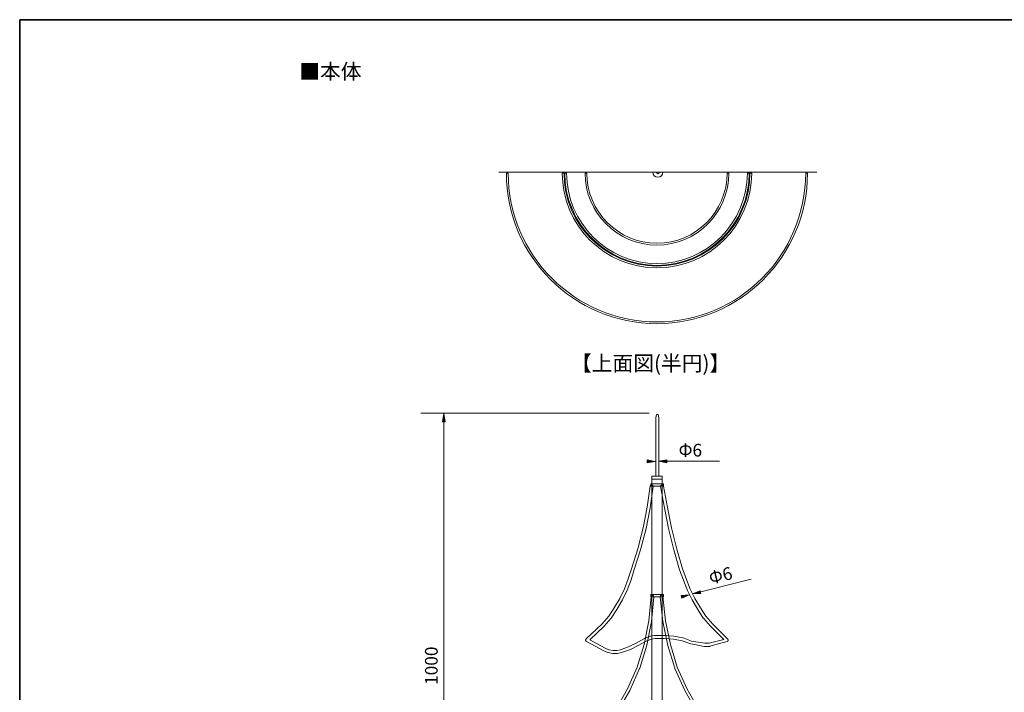
# Model space of a CAD drawing. Units: inches. Extents: x -49 to 343, y -34 to 243.
# Drawn here: x -46 to 148, y 111 to 243 of the extents above; entities that cross this region are included whole.
import ezdxf

# ---------------------------------------------------------------- set-up
doc = ezdxf.new("R2010")
doc.units = ezdxf.units.IN
doc.header["$MEASUREMENT"] = 0
doc.layers.add('_U+30EC_U+30A4_U+30E4_U+30FC 1', color=7, linetype='Continuous')

# ---------------------------------------------------------------- blocks, each defined once
blk = doc.blocks.new('block 3')
at = {"layer": '_U+30EC_U+30A4_U+30E4_U+30FC 1'}
for points in [[(36.95, 164), (37.48, 164), (37.23, 165.58)], [(37.48, 66.31), (36.95, 66.31), (37.2, 64.73)]]:
    blk.add_hatch(color=18, dxfattribs=at).paths.add_polyline_path(points)
at = {"layer": '_U+30EC_U+30A4_U+30E4_U+30FC 1', "color": 18, "lineweight": 9}
for points in [[(77.66, 165.67), (32.64, 165.67)], [(37.2, 66.31), (37.2, 165.58)], [(77.43, 64.73), (32.64, 64.73)]]:
    blk.add_lwpolyline(points, dxfattribs=at)
at = {"layer": '_U+30EC_U+30A4_U+30E4_U+30FC 1', "lineweight": 0}
for points in [[(36.95, 164), (37.48, 164), (37.23, 165.58), (36.95, 164)], [(37.48, 66.31), (36.95, 66.31), (37.2, 64.73), (37.48, 66.31)]]:
    blk.add_lwpolyline(points, dxfattribs=at)
at = {"layer": '_U+30EC_U+30A4_U+30E4_U+30FC 1', "color": 18, "insert": (35.98, 112.12), "char_height": 2.4977, "attachment_point": 7, "rotation": 90}
blk.add_mtext('\\fMS Gothic|b0|i0|c0|p34;\\W1;1000', dxfattribs=at)
blk = doc.blocks.new('block 9')
at = {"layer": '_U+30EC_U+30A4_U+30E4_U+30FC 1', "color": 7, "lineweight": 18}
blk.add_lwpolyline([(48.05, 213.16), (110.73, 213.16)], dxfattribs=at)
for points in [[(79.21, 183.31), (62.85, 183.31), (49.53, 196.62), (49.53, 212.99), (49.53, 212.99), (49.89, 212.99), (49.89, 212.99), (49.89, 196.82), (63.04, 183.66), (79.21, 183.66), (95.38, 183.66), (108.53, 196.82), (108.53, 212.99), (108.53, 212.99), (108.89, 212.99), (108.89, 212.99), (108.89, 196.62), (95.57, 183.31), (79.21, 183.31)], [(79.21, 194.31), (68.91, 194.31), (60.53, 202.69), (60.53, 212.99), (60.53, 212.99), (60.89, 212.99), (60.89, 212.99), (60.89, 202.88), (69.11, 194.66), (79.21, 194.66), (89.32, 194.66), (97.54, 202.88), (97.54, 212.99), (97.54, 212.99), (97.89, 212.99), (97.89, 212.99), (97.89, 202.69), (89.51, 194.31), (79.21, 194.31)], [(79.21, 194.81), (69.19, 194.81), (61.04, 202.96), (61.04, 212.99), (61.04, 212.99), (61.39, 212.99), (61.39, 212.99), (61.39, 203.16), (69.38, 195.16), (79.21, 195.16), (89.04, 195.16), (97.03, 203.16), (97.03, 212.99), (97.03, 212.99), (97.39, 212.99), (97.39, 212.99), (97.39, 202.96), (89.23, 194.81), (79.21, 194.81)], [(79.21, 198.81), (71.39, 198.81), (65.03, 205.17), (65.03, 212.99), (65.03, 212.99), (65.39, 212.99), (65.39, 212.99), (65.39, 205.36), (71.59, 199.16), (79.21, 199.16), (86.83, 199.16), (93.04, 205.36), (93.04, 212.99), (93.04, 212.99), (93.39, 212.99), (93.39, 212.99), (93.39, 205.17), (87.03, 198.81), (79.21, 198.81)]]:
    blk.add_open_spline(points, degree=3, knots=[0, 0, 0, 0, 1, 1, 1, 2, 2, 2, 3, 3, 3, 4, 4, 4, 5, 5, 5, 6, 6, 6, 6], dxfattribs=at)

msp = doc.modelspace()

# ---------------------------------------------------------------- hatches: boundary and pattern name
at = {"layer": '_U+30EC_U+30A4_U+30E4_U+30FC 1'}
for points in [[(77.3, 156.46), (77.3, 155.92), (78.88, 156.18)], [(81.15, 155.92), (81.15, 156.46), (79.57, 156.2)], [(87.84, 130.16), (87.71, 130.68), (86.24, 130.04)], [(83.97, 129.74), (84.1, 129.22), (85.57, 129.85)]]:
    msp.add_hatch(color=18, dxfattribs=at).paths.add_polyline_path(points)

# ---------------------------------------------------------------- linework, layer by layer
at = {"layer": '_U+30EC_U+30A4_U+30E4_U+30FC 1', "color": 29, "lineweight": 35}
for points in [[(-46.42, 243.23), (343.47, 243.23), (343.47, -33.63)], [(-46.42, -33.63), (-46.42, 243.23)]]:
    msp.add_lwpolyline(points, dxfattribs=at)
at = {"layer": '_U+30EC_U+30A4_U+30E4_U+30FC 1', "color": 7, "lineweight": 18}
for points in [[(78.97, 164.78), (79.12, 165.4), (79.43, 165.4), (79.59, 164.78)], [(78.97, 164.78), (78.97, 153.28), (79.59, 153.28), (79.59, 164.78)], [(78.03, 151.26), (80.52, 151.26), (80.52, 151.72), (78.03, 151.72), (78.03, 151.26)], [(78.19, 65), (80.21, 65), (80.21, 153.28), (78.19, 153.28), (78.19, 65)], [(78.19, 152.66), (80.21, 152.66)], [(80.21, 152.66), (80.21, 120.95)], [(78.19, 151.26), (80.21, 151.26)], [(78.03, 129.5), (80.52, 129.5), (80.52, 129.96), (78.03, 129.96), (78.03, 129.5)], [(78.19, 129.5), (80.21, 129.5)], [(78.19, 129.5), (80.21, 129.5)]]:
    msp.add_lwpolyline(points, dxfattribs=at)
at = {"layer": '_U+30EC_U+30A4_U+30E4_U+30FC 1', "lineweight": 0}
for points in [[(77.3, 156.46), (77.3, 155.92), (78.88, 156.18), (77.3, 156.46)], [(81.15, 155.92), (81.15, 156.46), (79.57, 156.2), (81.15, 155.92)], [(87.84, 130.16), (87.71, 130.68), (86.24, 130.04), (87.84, 130.16)], [(83.97, 129.74), (84.1, 129.22), (85.57, 129.85), (83.97, 129.74)]]:
    msp.add_lwpolyline(points, dxfattribs=at)
at = {"layer": '_U+30EC_U+30A4_U+30E4_U+30FC 1', "color": 7, "lineweight": 9}
for points in [[(91.51, 156.24), (79.9, 156.24)], [(97.81, 132.99), (86.54, 130.16)]]:
    msp.add_lwpolyline(points, dxfattribs=at)
at = {"layer": '_U+30EC_U+30A4_U+30E4_U+30FC 1', "color": 7, "lineweight": 18}
for points, knots in [([(80.39, 213.17), (80.39, 212.62), (79.94, 212.17), (79.39, 212.17), (78.84, 212.17), (78.39, 212.62), (78.39, 213.17)], [0, 0, 0, 0, 1, 1, 1, 2, 2, 2, 2]), ([(79.69, 213.17), (79.69, 213.01), (79.55, 212.87), (79.39, 212.87), (79.22, 212.87), (79.09, 213.01), (79.09, 213.17)], [0, 0, 0, 0, 1, 1, 1, 2, 2, 2, 2]), ([(93.24, 120.87), (93.24, 120.89), (93.25, 120.91), (93.25, 120.93), (93.25, 120.95), (93.25, 120.97), (93.25, 120.99), (93.24, 121), (93.25, 121.02), (93.24, 121.03), (93.24, 121.03), (93.24, 121.04), (93.24, 121.04), (93.23, 121.06), (93.22, 121.08), (93.21, 121.1), (93.2, 121.11), (93.19, 121.13), (93.18, 121.15), (93.17, 121.15), (93.17, 121.16), (93.17, 121.16), (93.17, 121.16), (90.23, 124.1), (90.23, 124.1), (90.23, 124.1), (88.84, 125.64), (88.84, 125.64), (88.84, 125.64), (87.77, 127.32), (87.77, 127.32), (87.77, 127.32), (86.69, 129.17), (86.69, 129.17), (86.69, 129.17), (85.77, 131), (85.77, 131), (85.77, 131), (84.23, 135.02), (84.23, 135.02), (84.23, 135.02), (83.14, 138.9), (83.14, 138.9), (83.14, 138.9), (82.06, 143.07), (82.06, 143.07), (82.06, 143.07), (81.28, 147.11), (81.28, 147.11), (81.28, 147.11), (80.5, 151.31), (80.5, 151.31), (80.47, 151.47), (80.32, 151.58), (80.16, 151.55), (79.99, 151.52), (79.88, 151.36), (79.92, 151.2), (79.92, 151.2), (80.69, 147), (80.69, 147), (80.69, 147), (81.47, 142.94), (81.47, 142.94), (81.47, 142.94), (82.56, 138.74), (82.56, 138.74), (82.56, 138.74), (83.66, 134.83), (83.66, 134.83), (83.66, 134.83), (85.23, 130.76), (85.23, 130.76), (85.23, 130.76), (86.17, 128.88), (86.17, 128.88), (86.17, 128.88), (87.26, 127), (87.26, 127), (87.26, 127), (88.35, 125.3), (88.35, 125.3), (88.36, 125.28), (88.37, 125.27), (88.38, 125.26), (88.38, 125.26), (89.79, 123.69), (89.79, 123.69), (89.79, 123.69), (92.38, 121.1), (92.38, 121.1), (92.38, 121.1), (89.5, 120.32), (89.5, 120.32), (89.5, 120.32), (88.63, 120.32), (88.63, 120.32), (88.63, 120.32), (86.04, 120.77), (86.04, 120.77), (86.04, 120.77), (84.35, 121.39), (84.35, 121.39), (84.34, 121.39), (84.32, 121.4), (84.3, 121.4), (84.3, 121.4), (82.57, 121.71), (82.57, 121.71), (82.57, 121.71), (80.68, 121.87), (80.68, 121.87), (80.68, 121.87), (78.81, 121.87), (78.81, 121.87), (78.79, 121.87), (78.77, 121.87), (78.75, 121.87), (78.75, 121.87), (77.98, 121.71), (77.98, 121.71), (77.96, 121.71), (77.95, 121.7), (77.94, 121.7), (77.94, 121.7), (77.01, 121.39), (77.01, 121.39), (76.99, 121.38), (76.97, 121.38), (76.96, 121.37), (76.96, 121.37), (75.26, 120.44), (75.26, 120.44), (75.26, 120.44), (73.74, 119.68), (73.74, 119.68), (73.74, 119.68), (72.05, 119.06), (72.05, 119.06), (72.05, 119.06), (71.32, 118.92), (71.32, 118.92), (71.32, 118.92), (70.6, 118.92), (70.6, 118.92), (70.6, 118.92), (69.72, 119.06), (69.72, 119.06), (69.72, 119.06), (68.99, 119.36), (68.99, 119.36), (68.99, 119.36), (65.95, 121.02), (65.95, 121.02), (65.95, 121.02), (68.78, 123.7), (68.78, 123.7), (68.78, 123.7), (70.18, 125.26), (70.18, 125.26), (70.19, 125.27), (70.2, 125.28), (70.21, 125.3), (70.21, 125.3), (71.3, 127.01), (71.3, 127.01), (71.3, 127.01), (72.4, 128.9), (72.4, 128.9), (72.4, 128.9), (73.34, 130.79), (73.34, 130.79), (73.34, 130.79), (74.12, 132.83), (74.12, 132.83), (74.12, 132.83), (74.75, 134.85), (74.75, 134.85), (74.75, 134.85), (75.99, 138.75), (75.99, 138.75), (75.99, 138.75), (77.09, 142.96), (77.09, 142.96), (77.09, 142.96), (77.86, 147.02), (77.86, 147.02), (77.86, 147.02), (78.49, 151.21), (78.49, 151.21), (78.51, 151.38), (78.4, 151.53), (78.23, 151.55), (78.07, 151.58), (77.92, 151.46), (77.89, 151.3), (77.89, 151.3), (77.27, 147.12), (77.27, 147.12), (77.27, 147.12), (76.5, 143.09), (76.5, 143.09), (76.5, 143.09), (75.42, 138.91), (75.42, 138.91), (75.42, 138.91), (74.17, 135.03), (74.17, 135.03), (74.17, 135.03), (73.56, 133.02), (73.56, 133.02), (73.56, 133.02), (72.79, 131.03), (72.79, 131.03), (72.79, 131.03), (71.87, 129.18), (71.87, 129.18), (71.87, 129.18), (70.79, 127.33), (70.79, 127.33), (70.79, 127.33), (69.71, 125.64), (69.71, 125.64), (69.71, 125.64), (68.35, 124.12), (68.35, 124.12), (68.35, 124.12), (65.24, 121.17), (65.24, 121.17), (65.23, 121.16), (65.22, 121.14), (65.21, 121.13), (65.2, 121.12), (65.19, 121.11), (65.18, 121.09), (65.18, 121.09), (65.18, 121.08), (65.18, 121.08), (65.17, 121.06), (65.16, 121.04), (65.16, 121.02), (65.16, 121), (65.15, 120.99), (65.15, 120.97), (65.15, 120.95), (65.15, 120.93), (65.15, 120.91), (65.16, 120.89), (65.16, 120.87), (65.16, 120.85), (65.17, 120.84), (65.18, 120.82), (65.19, 120.81), (65.2, 120.79), (65.21, 120.77), (65.22, 120.75), (65.22, 120.75), (65.22, 120.75), (65.23, 120.74), (65.24, 120.73), (65.25, 120.73), (65.26, 120.72), (65.28, 120.71), (65.29, 120.69), (65.3, 120.69), (65.3, 120.69), (68.72, 118.82), (68.72, 118.82), (68.73, 118.81), (68.74, 118.81), (68.75, 118.81), (68.75, 118.81), (69.53, 118.49), (69.53, 118.49), (69.55, 118.49), (69.57, 118.48), (69.59, 118.48), (69.59, 118.48), (70.53, 118.32), (70.53, 118.32), (70.54, 118.32), (70.56, 118.32), (70.57, 118.32), (70.57, 118.32), (71.35, 118.32), (71.35, 118.32), (71.37, 118.32), (71.39, 118.32), (71.41, 118.32), (71.41, 118.32), (72.19, 118.48), (72.19, 118.48), (72.2, 118.48), (72.22, 118.49), (72.23, 118.49), (72.23, 118.49), (73.97, 119.13), (73.97, 119.13), (73.97, 119.13), (75.54, 119.91), (75.54, 119.91), (75.54, 119.91), (77.22, 120.83), (77.22, 120.83), (77.22, 120.83), (78.11, 121.13), (78.11, 121.13), (78.11, 121.13), (78.84, 121.27), (78.84, 121.27), (78.84, 121.27), (80.65, 121.27), (80.65, 121.27), (80.65, 121.27), (82.49, 121.12), (82.49, 121.12), (82.49, 121.12), (84.17, 120.81), (84.17, 120.81), (84.17, 120.81), (85.86, 120.2), (85.86, 120.2), (85.87, 120.19), (85.89, 120.19), (85.91, 120.19), (85.91, 120.19), (87.62, 119.88), (87.62, 119.88), (87.62, 119.88), (88.55, 119.72), (88.55, 119.72), (88.57, 119.72), (88.59, 119.72), (88.6, 119.72), (88.6, 119.72), (89.54, 119.72), (89.54, 119.72), (89.56, 119.72), (89.59, 119.72), (89.61, 119.73), (89.61, 119.73), (93.03, 120.66), (93.03, 120.66), (93.04, 120.66), (93.04, 120.67), (93.05, 120.67), (93.07, 120.67), (93.08, 120.68), (93.1, 120.69), (93.12, 120.7), (93.14, 120.71), (93.15, 120.73), (93.16, 120.73), (93.16, 120.73), (93.17, 120.74), (93.18, 120.75), (93.18, 120.76), (93.19, 120.77), (93.2, 120.78), (93.21, 120.8), (93.22, 120.82), (93.23, 120.84), (93.23, 120.85), (93.24, 120.87)], [0, 0, 0, 0, 1, 1, 1, 2, 2, 2, 3, 3, 3, 4, 4, 4, 5, 5, 5, 6, 6, 6, 7, 7, 7, 8, 8, 8, 9, 9, 9, 10, 10, 10, 11, 11, 11, 12, 12, 12, 13, 13, 13, 14, 14, 14, 15, 15, 15, 16, 16, 16, 17, 17, 17, 18, 18, 18, 19, 19, 19, 20, 20, 20, 21, 21, 21, 22, 22, 22, 23, 23, 23, 24, 24, 24, 25, 25, 25, 26, 26, 26, 27, 27, 27, 28, 28, 28, 29, 29, 29, 30, 30, 30, 31, 31, 31, 32, 32, 32, 33, 33, 33, 34, 34, 34, 35, 35, 35, 36, 36, 36, 37, 37, 37, 38, 38, 38, 39, 39, 39, 40, 40, 40, 41, 41, 41, 42, 42, 42, 43, 43, 43, 44, 44, 44, 45, 45, 45, 46, 46, 46, 47, 47, 47, 48, 48, 48, 49, 49, 49, 50, 50, 50, 51, 51, 51, 52, 52, 52, 53, 53, 53, 54, 54, 54, 55, 55, 55, 56, 56, 56, 57, 57, 57, 58, 58, 58, 59, 59, 59, 60, 60, 60, 61, 61, 61, 62, 62, 62, 63, 63, 63, 64, 64, 64, 65, 65, 65, 66, 66, 66, 67, 67, 67, 68, 68, 68, 69, 69, 69, 70, 70, 70, 71, 71, 71, 72, 72, 72, 73, 73, 73, 74, 74, 74, 75, 75, 75, 76, 76, 76, 77, 77, 77, 78, 78, 78, 79, 79, 79, 80, 80, 80, 81, 81, 81, 82, 82, 82, 83, 83, 83, 84, 84, 84, 85, 85, 85, 86, 86, 86, 87, 87, 87, 88, 88, 88, 89, 89, 89, 90, 90, 90, 91, 91, 91, 92, 92, 92, 93, 93, 93, 94, 94, 94, 95, 95, 95, 96, 96, 96, 97, 97, 97, 98, 98, 98, 99, 99, 99, 100, 100, 100, 101, 101, 101, 102, 102, 102, 103, 103, 103, 104, 104, 104, 105, 105, 105, 106, 106, 106, 107, 107, 107, 108, 108, 108, 109, 109, 109, 110, 110, 110, 111, 111, 111, 112, 112, 112, 113, 113, 113, 114, 114, 114, 115, 115, 115, 116, 116, 116, 117, 117, 117, 118, 118, 118, 119, 119, 119, 120, 120, 120, 121, 121, 121, 121]), ([(96.68, 97.23), (96.69, 97.24), (96.69, 97.25), (96.7, 97.26), (96.7, 97.28), (96.7, 97.3), (96.7, 97.32), (96.7, 97.34), (96.7, 97.36), (96.7, 97.37), (96.7, 97.39), (96.69, 97.4), (96.69, 97.41), (96.68, 97.44), (96.67, 97.46), (96.66, 97.48), (96.66, 97.49), (96.66, 97.49), (96.66, 97.49), (96.65, 97.5), (96.64, 97.51), (96.63, 97.53), (96.61, 97.54), (96.61, 97.56), (96.59, 97.57), (96.59, 97.57), (93.18, 100.35), (93.18, 100.35), (93.18, 100.35), (90.18, 103.74), (90.18, 103.74), (90.18, 103.74), (87.45, 107.3), (87.45, 107.3), (87.45, 107.3), (85.14, 111.29), (85.14, 111.29), (85.14, 111.29), (83.22, 115.63), (83.22, 115.63), (83.22, 115.63), (81.86, 120.08), (81.86, 120.08), (81.86, 120.08), (80.91, 124.72), (80.91, 124.72), (80.91, 124.72), (80.36, 129.54), (80.36, 129.54), (80.34, 129.7), (80.2, 129.82), (80.06, 129.79), (79.91, 129.77), (79.81, 129.62), (79.83, 129.46), (79.83, 129.46), (80.38, 124.61), (80.38, 124.61), (80.38, 124.61), (81.35, 119.92), (81.35, 119.92), (81.35, 119.92), (82.73, 115.41), (82.73, 115.41), (82.73, 115.4), (82.74, 115.39), (82.74, 115.38), (82.74, 115.38), (84.68, 110.99), (84.68, 110.99), (84.68, 110.99), (87.01, 106.95), (87.01, 106.95), (87.02, 106.94), (87.03, 106.93), (87.03, 106.92), (87.03, 106.92), (89.79, 103.33), (89.79, 103.33), (89.79, 103.33), (92.82, 99.91), (92.82, 99.91), (92.83, 99.9), (92.84, 99.89), (92.85, 99.88), (92.85, 99.88), (95.97, 97.34), (95.97, 97.34), (95.97, 97.34), (94.4, 96.19), (94.4, 96.19), (94.4, 96.19), (93.32, 95.59), (93.32, 95.59), (93.32, 95.59), (92.4, 95.29), (92.4, 95.29), (92.4, 95.29), (91.34, 95.14), (91.34, 95.14), (91.34, 95.14), (90.15, 95.14), (90.15, 95.14), (90.15, 95.14), (88.01, 95.74), (88.01, 95.74), (88.01, 95.74), (85.82, 96.83), (85.82, 96.83), (85.82, 96.83), (83.76, 97.76), (83.76, 97.76), (83.74, 97.77), (83.72, 97.78), (83.7, 97.78), (83.7, 97.78), (81.5, 98.09), (81.5, 98.09), (81.48, 98.09), (81.46, 98.09), (81.43, 98.09), (81.43, 98.09), (80.33, 97.93), (80.33, 97.93), (80.32, 97.93), (80.31, 97.93), (80.3, 97.93), (80.3, 97.93), (79.18, 97.61), (79.18, 97.61), (79.18, 97.61), (76.96, 96.66), (76.96, 96.66), (76.96, 96.66), (74.92, 95.59), (74.92, 95.59), (74.92, 95.59), (72.75, 94.67), (72.75, 94.67), (72.75, 94.67), (70.6, 94.36), (70.6, 94.36), (70.6, 94.36), (69.55, 94.36), (69.55, 94.36), (69.55, 94.36), (68.33, 94.51), (68.33, 94.51), (68.33, 94.51), (66.18, 95.27), (66.18, 95.27), (66.18, 95.27), (64.14, 96.2), (64.14, 96.2), (64.14, 96.2), (62.44, 97.35), (62.44, 97.35), (62.44, 97.35), (65.55, 99.88), (65.55, 99.88), (65.56, 99.89), (65.57, 99.9), (65.58, 99.91), (65.58, 99.91), (68.75, 103.34), (68.75, 103.34), (68.75, 103.34), (71.5, 106.92), (71.5, 106.92), (71.51, 106.93), (71.52, 106.94), (71.52, 106.95), (71.52, 106.95), (73.87, 111.02), (73.87, 111.02), (73.87, 111.02), (75.8, 115.38), (75.8, 115.38), (75.8, 115.39), (75.81, 115.4), (75.81, 115.41), (75.81, 115.41), (77.19, 119.95), (77.19, 119.95), (77.19, 119.95), (78.15, 124.61), (78.15, 124.61), (78.16, 124.62), (78.16, 124.64), (78.16, 124.65), (78.16, 124.65), (78.57, 129.47), (78.57, 129.47), (78.59, 129.63), (78.48, 129.78), (78.33, 129.8), (78.19, 129.81), (78.06, 129.69), (78.04, 129.53), (78.04, 129.53), (77.63, 124.73), (77.63, 124.73), (77.63, 124.73), (76.68, 120.11), (76.68, 120.11), (76.68, 120.11), (75.31, 115.63), (75.31, 115.63), (75.31, 115.63), (73.42, 111.32), (73.42, 111.32), (73.42, 111.32), (71.09, 107.3), (71.09, 107.3), (71.09, 107.3), (68.37, 103.76), (68.37, 103.76), (68.37, 103.76), (65.23, 100.35), (65.23, 100.35), (65.23, 100.35), (61.81, 97.57), (61.81, 97.57), (61.81, 97.57), (61.81, 97.57), (61.81, 97.57), (61.8, 97.56), (61.79, 97.55), (61.78, 97.54), (61.76, 97.52), (61.75, 97.5), (61.74, 97.48), (61.74, 97.48), (61.74, 97.48), (61.74, 97.48), (61.73, 97.47), (61.73, 97.47), (61.73, 97.46), (61.72, 97.43), (61.71, 97.4), (61.7, 97.37), (61.7, 97.35), (61.7, 97.33), (61.7, 97.31), (61.7, 97.29), (61.7, 97.27), (61.71, 97.26), (61.71, 97.23), (61.72, 97.2), (61.74, 97.17), (61.74, 97.17), (61.74, 97.16), (61.75, 97.15), (61.75, 97.15), (61.75, 97.15), (61.75, 97.15), (61.77, 97.12), (61.79, 97.09), (61.83, 97.07), (61.83, 97.07), (63.89, 95.67), (63.89, 95.67), (63.9, 95.66), (63.91, 95.65), (63.92, 95.65), (63.92, 95.65), (66, 94.71), (66, 94.71), (66, 94.71), (68.2, 93.93), (68.2, 93.93), (68.22, 93.93), (68.23, 93.92), (68.25, 93.92), (68.25, 93.92), (69.52, 93.76), (69.52, 93.76), (69.52, 93.76), (70.62, 93.76), (70.62, 93.76), (70.63, 93.76), (70.64, 93.76), (70.65, 93.76), (70.65, 93.76), (72.85, 94.07), (72.85, 94.07), (72.87, 94.08), (72.89, 94.08), (72.91, 94.09), (72.91, 94.09), (75.12, 95.03), (75.12, 95.03), (75.12, 95.03), (77.16, 96.11), (77.16, 96.11), (77.16, 96.11), (79.33, 97.03), (79.33, 97.03), (79.33, 97.03), (80.42, 97.34), (80.42, 97.34), (80.42, 97.34), (81.47, 97.49), (81.47, 97.49), (81.47, 97.49), (83.6, 97.19), (83.6, 97.19), (83.6, 97.19), (85.62, 96.27), (85.62, 96.27), (85.62, 96.27), (87.82, 95.19), (87.82, 95.19), (87.83, 95.18), (87.84, 95.17), (87.86, 95.17), (87.86, 95.17), (90.05, 94.55), (90.05, 94.55), (90.08, 94.54), (90.1, 94.54), (90.12, 94.54), (90.12, 94.54), (91.36, 94.54), (91.36, 94.54), (91.37, 94.54), (91.38, 94.54), (91.39, 94.54), (91.39, 94.54), (92.49, 94.7), (92.49, 94.7), (92.5, 94.7), (92.51, 94.7), (92.53, 94.7), (92.53, 94.7), (93.49, 95.02), (93.49, 95.02), (93.5, 95.02), (93.52, 95.03), (93.53, 95.04), (93.53, 95.04), (94.66, 95.67), (94.66, 95.67), (94.66, 95.67), (96.58, 97.07), (96.58, 97.07), (96.6, 97.09), (96.62, 97.11), (96.64, 97.14), (96.64, 97.14), (96.65, 97.14), (96.65, 97.15), (96.65, 97.15), (96.65, 97.15), (96.65, 97.15), (96.67, 97.18), (96.68, 97.2), (96.68, 97.23)], [0, 0, 0, 0, 1, 1, 1, 2, 2, 2, 3, 3, 3, 4, 4, 4, 5, 5, 5, 6, 6, 6, 7, 7, 7, 8, 8, 8, 9, 9, 9, 10, 10, 10, 11, 11, 11, 12, 12, 12, 13, 13, 13, 14, 14, 14, 15, 15, 15, 16, 16, 16, 17, 17, 17, 18, 18, 18, 19, 19, 19, 20, 20, 20, 21, 21, 21, 22, 22, 22, 23, 23, 23, 24, 24, 24, 25, 25, 25, 26, 26, 26, 27, 27, 27, 28, 28, 28, 29, 29, 29, 30, 30, 30, 31, 31, 31, 32, 32, 32, 33, 33, 33, 34, 34, 34, 35, 35, 35, 36, 36, 36, 37, 37, 37, 38, 38, 38, 39, 39, 39, 40, 40, 40, 41, 41, 41, 42, 42, 42, 43, 43, 43, 44, 44, 44, 45, 45, 45, 46, 46, 46, 47, 47, 47, 48, 48, 48, 49, 49, 49, 50, 50, 50, 51, 51, 51, 52, 52, 52, 53, 53, 53, 54, 54, 54, 55, 55, 55, 56, 56, 56, 57, 57, 57, 58, 58, 58, 59, 59, 59, 60, 60, 60, 61, 61, 61, 62, 62, 62, 63, 63, 63, 64, 64, 64, 65, 65, 65, 66, 66, 66, 67, 67, 67, 68, 68, 68, 69, 69, 69, 70, 70, 70, 71, 71, 71, 72, 72, 72, 73, 73, 73, 74, 74, 74, 75, 75, 75, 76, 76, 76, 77, 77, 77, 78, 78, 78, 79, 79, 79, 80, 80, 80, 81, 81, 81, 82, 82, 82, 83, 83, 83, 84, 84, 84, 85, 85, 85, 86, 86, 86, 87, 87, 87, 88, 88, 88, 89, 89, 89, 90, 90, 90, 91, 91, 91, 92, 92, 92, 93, 93, 93, 94, 94, 94, 95, 95, 95, 96, 96, 96, 97, 97, 97, 98, 98, 98, 99, 99, 99, 100, 100, 100, 101, 101, 101, 102, 102, 102, 103, 103, 103, 104, 104, 104, 105, 105, 105, 106, 106, 106, 107, 107, 107, 108, 108, 108, 109, 109, 109, 110, 110, 110, 111, 111, 111, 112, 112, 112, 113, 113, 113, 114, 114, 114, 115, 115, 115, 116, 116, 116, 117, 117, 117, 118, 118, 118, 119, 119, 119, 119])]:
    msp.add_open_spline(points, degree=3, knots=knots, dxfattribs=at)

# ---------------------------------------------------------------- block references
at = {"layer": '_U+30EC_U+30A4_U+30E4_U+30FC 1'}
for name in ['block 9', 'block 3']:
    msp.add_blockref(name, (0, 0), dxfattribs=at)

# ---------------------------------------------------------------- texts
at = {"layer": '_U+30EC_U+30A4_U+30E4_U+30FC 1', "color": 29, "attachment_point": 7}
for s, insert, char_height in [('\\fMS Gothic|b0|i0|c0|p34;\\W1;■本体', (8.7, 231.52), 2.9972), ('\\fMS Gothic|b0|i0|c0|p34;\\W1;【上面図(半円)】', (62.27, 174.01), 2.9972), ('\\fMS Gothic|b0|i0|c0|p34;\\W1;Φ6', (83.48, 157.13), 2.4977)]:
    msp.add_mtext(s, dxfattribs=dict(at, insert=insert, char_height=char_height))
at = {"layer": '_U+30EC_U+30A4_U+30E4_U+30FC 1', "color": 29, "insert": (89.81, 131.91), "char_height": 2.4977, "attachment_point": 7, "rotation": 14.095}
msp.add_mtext('\\fMS Gothic|b0|i0|c0|p34;\\W0.999997;Φ6', dxfattribs=at)

doc.saveas('drawing.dxf')
